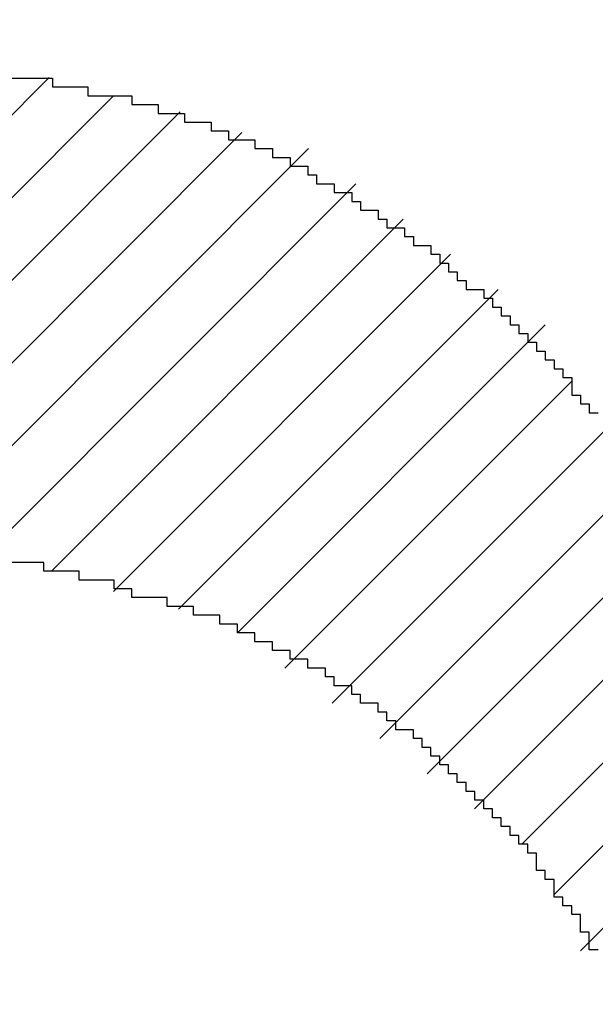
# Model space of a CAD drawing. Units: millimetres. Extents: x 0 to 420, y 0 to 297.
# Drawn here: x 300 to 300, y 157 to 157 of the extents above; entities that cross this region are included whole.
import ezdxf
from ezdxf.enums import TextEntityAlignment as Align

# ---------------------------------------------------------------- set-up
doc = ezdxf.new("R2010")
doc.units = ezdxf.units.MM
doc.layers.add('Default', color=7, linetype='Continuous')
doc.layers.add('R2V', color=7, linetype='Continuous')
doc.styles.add('SEACAD_Solid_Edge_ISO', font='seiso.ttf')
doc.dimstyles.new('Siemens', dxfattribs={"dimtxt": 5, "dimasz": 5, "dimexe": 2.5, "dimexo": 0, "dimgap": 2.5, "dimtad": 1, "dimtxsty": 'SEACAD_Solid_Edge_ISO', "dimblk1": '_SE_FILLED', "dimblk2": '_SE_FILLED', "dimsah": 1, "dimcen": 2.5, "dimadec": 1, "dimazin": 0, "dimtfac": 1, "dimtmove": 0, "dimatfit": 3, "dimfxl": 1, "dimtolj": 1, "dimarcsym": 0})

# ---------------------------------------------------------------- blocks, each defined once
blk = doc.blocks.new('DMBLK4')
at = {"layer": 'Default', "linetype": 'Continuous'}
for points in [[(303.56113, 240.26684), (298.56113, 239.43351), (303.56113, 238.60017)], [(353.56113, 240.26684), (353.56113, 238.60017), (358.56113, 239.43351)]]:
    blk.add_hatch(color=7, dxfattribs=at).paths.add_polyline_path(points)
at = {"layer": 'Default', "color": 7, "linetype": 'Continuous'}
for p, q in [((298.56113, 229.7236), (298.56113, 241.93351)), ((358.56113, 151.52436), (358.56113, 241.93351)), ((298.56113, 239.43351), (358.56113, 239.43351))]:
    blk.add_line(p, q, dxfattribs=at)
at = {"layer": 'Default', "color": 7, "linetype": 'Continuous', "style": 'SEACAD_Solid_Edge_ISO'}
blk.add_text('60', height=5, dxfattribs=at).set_placement((323.6286, 245.68351), align=Align.TOP_LEFT)
blk = doc.blocks.new('_SE_FILLED')
at = {"color": 0}
blk.add_line((0, 0), (-1, 0), dxfattribs=at)
blk.add_solid([(0, 0), (-1, -0.1665), (-1, 0.1665), (0, 0)], dxfattribs=at)
blk = doc.blocks.new('pnap')
at = {"linetype": 'Continuous'}
h = blk.add_hatch(dxfattribs=at)
h.set_pattern_fill('ANSI31', color=114, scale=0.3)
h.set_pattern_definition([(45, (0, 0), (-0.0265165, 0.0265165), [])])
h.paths.add_polyline_path([(0.59887, 1.700565), (0.59322, 1.700565), (0.59322, 1.677966), (0.587571, 1.677966), (0.587571, 1.655367), (0.581921, 1.655367), (0.581921, 1.627119), (0.576271, 1.627119), (0.576271, 1.587571), (0.570621, 1.418079), (0.576271, 1.418079), (0.576271, 1.378531), (0.581921, 1.378531), (0.581921, 1.344633), (0.587571, 1.344633), (0.587571, 1.322034), (0.59322, 1.322034), (0.59322, 1.293785), (0.59887, 1.293785), (0.59887, 1.271186), (0.610169, 1.271186), (0.610169, 1.231638), (0.621469, 1.231638), (0.621469, 1.19774), (0.632768, 1.19774), (0.632768, 1.175141), (0.644068, 1.175141), (0.644068, 1.146893), (0.655367, 1.146893), (0.655367, 1.124294), (0.666667, 1.124294), (0.666667, 1.096045), (0.677966, 1.096045), (0.677966, 1.073446), (0.694915, 1.073446), (0.694915, 1.045198), (0.711864, 1.045198), (0.711864, 1.016949), (0.728814, 1.016949), (0.728814, 0.988701), (0.745763, 0.988701), (0.745763, 0.966102), (0.762712, 0.966102), (0.762712, 0.943503), (0.785311, 0.943503), (0.785311, 0.915254), (0.80791, 0.915254), (0.80791, 0.892655), (0.830508, 0.892655), (0.830508, 0.870056), (0.847458, 0.870056), (0.847458, 0.847458), (0.864407, 0.847458), (0.864407, 0.824859), (0.836158, 0.824859), (0.836158, 0.847458), (0.813559, 0.847458), (0.813559, 0.870056), (0.79096, 0.870056), (0.79096, 0.892655), (0.768362, 0.892655), (0.768362, 0.915254), (0.745763, 0.915254), (0.745763, 0.937853), (0.728814, 0.937853), (0.728814, 0.960452), (0.711864, 0.960452), (0.711864, 0.983051), (0.694915, 0.983051), (0.694915, 1.00565), (0.677966, 1.00565), (0.677966, 1.028249), (0.661017, 1.028249), (0.661017, 1.050847), (0.644068, 1.050847), (0.644068, 1.073446), (0.627119, 1.073446), (0.627119, 1.101695), (0.615819, 1.101695), (0.615819, 1.124294), (0.59887, 1.124294), (0.59887, 1.152542), (0.587571, 1.152542), (0.587571, 1.175141), (0.576271, 1.175141), (0.576271, 1.19774), (0.564972, 1.19774), (0.564972, 1.225989), (0.553672, 1.225989), (0.553672, 1.248588), (0.542373, 1.248588), (0.542373, 1.271186), (0.531073, 1.271186), (0.531073, 1.305085), (0.519774, 1.305085), (0.519774, 1.333333), (0.514124, 1.333333), (0.514124, 1.355932), (0.502825, 1.355932), (0.502825, 1.389831), (0.497175, 1.389831), (0.497175, 1.412429), (0.491525, 1.412429), (0.491525, 1.435028), (0.485876, 1.435028), (0.485876, 1.457627), (0.480226, 1.457627), (0.480226, 1.485876), (0.474576, 1.485876), (0.474576, 1.525424), (0.468927, 1.525424), (0.468927, 1.564972), (0.463277, 1.564972), (0.463277, 1.632768), (0.457627, 1.632768), (0.457627, 1.723164), (0.463277, 1.723164), (0.463277, 1.79096), (0.468927, 1.836158), (0.474576, 1.836158), (0.474576, 1.870056), (0.480226, 1.870056), (0.480226, 1.898305), (0.485876, 1.898305), (0.485876, 1.920904), (0.508475, 2.000004), (0.508475, 1.99435), (0.514124, 1.99435), (0.514124, 2.011299), (0.519774, 2.025423), (0.519774, 2.067797), (0.542373, 2.067797), (0.542373, 2.118644), (0.564972, 2.118644), (0.564972, 2.158192), (0.587571, 2.158192), (0.587571, 2.19209), (0.610169, 2.19209), (0.610169, 2.225989), (0.632768, 2.225989), (0.632768, 2.259887), (0.655367, 2.259887), (0.655367, 2.288136), (0.677966, 2.288136), (0.677966, 2.310734), (0.700565, 2.310734), (0.700565, 2.333333), (0.723164, 2.333333), (0.723164, 2.355932), (0.745763, 2.355932), (0.745763, 2.372881), (0.768362, 2.372881), (0.768362, 2.39548), (0.79096, 2.39548), (0.79096, 2.412429), (0.813559, 2.412429), (0.813559, 2.429379), (0.836158, 2.429379), (0.836158, 2.446328), (0.864407, 2.446328), (0.864407, 2.463277), (0.892655, 2.463277), (0.892655, 2.474576), (0.915254, 2.474576), (0.915254, 2.491525), (0.943503, 2.491525), (0.943503, 2.502825), (0.966102, 2.502825), (0.966102, 2.514124), (0.99435, 2.514124), (0.99435, 2.525424), (1.016949, 2.525424), (1.016949, 2.536723), (1.045198, 2.536723), (1.045198, 2.548023), (1.084746, 2.548023), (1.084746, 2.553672), (1.112994, 2.553672), (1.112994, 2.559322), (1.135593, 2.559322), (1.135593, 2.564972), (1.158192, 2.564972), (1.158192, 2.570621), (1.19209, 2.570621), (1.19209, 2.576271), (1.242938, 2.576271), (1.242938, 2.581921), (1.248588, 2.581921), (1.333333, 2.581921), (1.333333, 2.576271), (1.384181, 2.576271), (1.384181, 2.570621), (1.418079, 2.570621), (1.474582, 2.559322), (1.468927, 2.559322), (1.468927, 2.553672), (1.497175, 2.553672), (1.514122, 2.548023), (1.514124, 2.548023), (1.581919, 2.525424), (1.576271, 2.525424), (1.576271, 2.519774), (1.615819, 2.519774), (1.615819, 2.497175), (1.655367, 2.497175), (1.655367, 2.474576), (1.689266, 2.474576), (1.689266, 2.451977), (1.711864, 2.451977), (1.711864, 2.429379), (1.740113, 2.429379), (1.740113, 2.40678), (1.762712, 2.40678), (1.762712, 2.384181), (1.779661, 2.384181), (1.779661, 2.361582), (1.80226, 2.361582), (1.80226, 2.333333), (1.819209, 2.333333), (1.819209, 2.310734), (1.836158, 2.310734), (1.836158, 2.282486), (1.853107, 2.282486), (1.853107, 2.254237), (1.864407, 2.254237), (1.864407, 2.231638), (1.881356, 2.231638), (1.881356, 2.19774), (1.892655, 2.19774), (1.892655, 2.169492), (1.903955, 2.169492), (1.903955, 2.141243), (1.915254, 2.141243), (1.915254, 2.107345), (1.920904, 2.107345), (1.920904, 2.084746), (1.926554, 2.084746), (1.926554, 2.056497), (1.932203, 2.056497), (1.932203, 2.016949), (1.937853, 2.016949), (1.937853, 1.864407), (1.932203, 1.864407), (1.932203, 1.824859), (1.926554, 1.824859), (1.926554, 1.80226), (1.920904, 1.80226), (1.920904, 1.779661), (1.909605, 1.734467), (1.909605, 1.740113), (1.903955, 1.740113), (1.903955, 1.694915), (1.858757, 1.694915), (1.858757, 1.717514), (1.853107, 1.717514), (1.853107, 1.723164), (1.858757, 1.723164), (1.858757, 1.836158), (1.853107, 1.836158), (1.853107, 1.875706), (1.847458, 1.875706), (1.847458, 1.898305), (1.836158, 1.898305), (1.836158, 1.926554), (1.824859, 1.926554), (1.824859, 1.949153), (1.813559, 1.949153), (1.813559, 1.977401), (1.80226, 1.977401), (1.80226, 2), (1.785311, 2), (1.785311, 2.028249), (1.768362, 2.028249), (1.768362, 2.050847), (1.751412, 2.050847), (1.751412, 2.073446), (1.728814, 2.073446), (1.728814, 2.096045), (1.706215, 2.096045), (1.706215, 2.118644), (1.683616, 2.118644), (1.683616, 2.141243), (1.655367, 2.141243), (1.655367, 2.163842), (1.621469, 2.163842), (1.621469, 2.186441), (1.576271, 2.186441), (1.576271, 2.20904), (1.564972, 2.20904), (1.522597, 2.225989), (1.519774, 2.225989), (1.519774, 2.231638), (1.497175, 2.231638), (1.446328, 2.248588), (1.440678, 2.248588), (1.395476, 2.259887), (1.378531, 2.259887), (1.378531, 2.265537), (1.220339, 2.265537), (1.220339, 2.259887), (1.186441, 2.259887), (1.186441, 2.254237), (1.158192, 2.254237), (1.158192, 2.248588), (1.135593, 2.248588), (1.135593, 2.242938), (1.112994, 2.242938), (1.112994, 2.231638), (1.079096, 2.231638), (1.079096, 2.220339), (1.050847, 2.220339), (1.050847, 2.20904), (1.022599, 2.20904), (1.022599, 2.19774), (0.99435, 2.19774), (0.99435, 2.186441), (0.971751, 2.186441), (0.971751, 2.169492), (0.943503, 2.169492), (0.943503, 2.152542), (0.915254, 2.152542), (0.915254, 2.135593), (0.892655, 2.135593), (0.892655, 2.118644), (0.870056, 2.118644), (0.870056, 2.096045), (0.847458, 2.096045), (0.847458, 2.079096), (0.824859, 2.079096), (0.824859, 2.056497), (0.80226, 2.056497), (0.80226, 2.033898), (0.779661, 2.033898), (0.779661, 2.00565), (0.757062, 2.00565), (0.757062, 1.977401), (0.734463, 1.977401), (0.734463, 1.949153), (0.711864, 1.949153), (0.711864, 1.915254), (0.689266, 1.915254), (0.689266, 1.881356), (0.666667, 1.881356), (0.666667, 1.841808), (0.644068, 1.841808), (0.644068, 1.79096), (0.621469, 1.79096), (0.621469, 1.774011), (0.60452, 1.723167), (0.60452, 1.723164), (0.59887, 1.723164)])
at = {"layer": 'R2V', "color": 114}
for points in [[(1.418079, 2.564972, 0), (1.446328, 2.564972, 0), (1.446328, 2.559322, 0), (1.468927, 2.559322, 0), (1.468927, 2.553672, 0), (1.497175, 2.553672, 0), (1.497175, 2.548023, 0), (1.514124, 2.548023, 0), (1.514124, 2.542373, 0), (1.531073, 2.542373, 0), (1.531073, 2.536723, 0), (1.548023, 2.536723, 0), (1.548023, 2.531073, 0), (1.559322, 2.531073, 0), (1.559322, 2.525424, 0), (1.576271, 2.525424, 0), (1.576271, 2.519774, 0), (1.587571, 2.519774, 0), (1.587571, 2.514124, 0), (1.59887, 2.514124, 0), (1.59887, 2.508475, 0), (1.610169, 2.508475, 0), (1.610169, 2.502825, 0), (1.615819, 2.502825, 0), (1.615819, 2.497175, 0), (1.627119, 2.497175, 0), (1.627119, 2.491525, 0), (1.638418, 2.491525, 0), (1.638418, 2.485876, 0), (1.644068, 2.485876, 0), (1.644068, 2.480226, 0), (1.655367, 2.480226, 0), (1.655367, 2.474576, 0), (1.661017, 2.474576, 0), (1.661017, 2.468927, 0), (1.672316, 2.468927, 0), (1.672316, 2.463277, 0), (1.677966, 2.463277, 0), (1.677966, 2.457627, 0), (1.689266, 2.457627, 0), (1.689266, 2.451977, 0), (1.694915, 2.451977, 0), (1.694915, 2.446328, 0), (1.700565, 2.446328, 0), (1.700565, 2.440678, 0), (1.706215, 2.440678, 0), (1.706215, 2.435028, 0), (1.711864, 2.435028, 0), (1.711864, 2.429379, 0), (1.723164, 2.429379, 0), (1.723164, 2.423729, 0), (1.728814, 2.423729, 0), (1.728814, 2.418079, 0), (1.734463, 2.418079, 0), (1.734463, 2.412429, 0), (1.740113, 2.412429, 0), (1.740113, 2.40678, 0), (1.745763, 2.40678, 0), (1.745763, 2.40113, 0), (1.751412, 2.40113, 0), (1.751412, 2.39548, 0), (1.757062, 2.39548, 0), (1.757062, 2.389831, 0), (1.762712, 2.389831, 0), (1.762712, 2.384181, 0), (1.768362, 2.384181, 0), (1.768362, 2.378531, 0), (1.774011, 2.378531, 0), (1.774011, 2.372881, 0), (1.779661, 2.372881, 0), (1.779661, 2.361582, 0), (1.785311, 2.361582, 0), (1.785311, 2.355932, 0), (1.79096, 2.355932, 0), (1.79096, 2.350282, 0), (1.79661, 2.350282, 0)], [(1.79661, 2.00565, 0), (1.79096, 2.00565, 0), (1.79096, 2.016949, 0), (1.785311, 2.016949, 0), (1.785311, 2.028249, 0), (1.779661, 2.028249, 0), (1.779661, 2.033898, 0), (1.774011, 2.033898, 0), (1.774011, 2.039548, 0), (1.768362, 2.039548, 0), (1.768362, 2.050847, 0), (1.762712, 2.050847, 0), (1.762712, 2.056497, 0), (1.757062, 2.056497, 0), (1.757062, 2.067797, 0), (1.751412, 2.067797, 0), (1.751412, 2.073446, 0), (1.745763, 2.073446, 0), (1.745763, 2.079096, 0), (1.740113, 2.079096, 0), (1.740113, 2.084746, 0), (1.734463, 2.084746, 0), (1.734463, 2.090395, 0), (1.728814, 2.090395, 0), (1.728814, 2.096045, 0), (1.723164, 2.096045, 0), (1.723164, 2.101695, 0), (1.717514, 2.101695, 0), (1.717514, 2.107345, 0), (1.711864, 2.107345, 0), (1.711864, 2.112994, 0), (1.706215, 2.112994, 0), (1.706215, 2.118644, 0), (1.700565, 2.118644, 0), (1.700565, 2.124294, 0), (1.694915, 2.124294, 0), (1.694915, 2.129944, 0), (1.689266, 2.129944, 0), (1.689266, 2.135593, 0), (1.683616, 2.135593, 0), (1.683616, 2.141243, 0), (1.677966, 2.141243, 0), (1.677966, 2.146893, 0), (1.666667, 2.146893, 0), (1.666667, 2.152542, 0), (1.661017, 2.152542, 0), (1.661017, 2.158192, 0), (1.655367, 2.158192, 0), (1.655367, 2.163842, 0), (1.644068, 2.163842, 0), (1.644068, 2.169492, 0), (1.638418, 2.169492, 0), (1.638418, 2.175141, 0), (1.627119, 2.175141, 0), (1.627119, 2.180791, 0), (1.621469, 2.180791, 0), (1.621469, 2.186441, 0), (1.610169, 2.186441, 0), (1.610169, 2.19209, 0), (1.59887, 2.19209, 0), (1.59887, 2.19774, 0), (1.587571, 2.19774, 0), (1.587571, 2.20339, 0), (1.576271, 2.20339, 0), (1.576271, 2.20904, 0), (1.564972, 2.20904, 0), (1.564972, 2.214689, 0), (1.553672, 2.214689, 0), (1.553672, 2.220339, 0), (1.536723, 2.220339, 0), (1.536723, 2.225989, 0), (1.519774, 2.225989, 0), (1.519774, 2.231638, 0), (1.497175, 2.231638, 0), (1.497175, 2.237288, 0), (1.485876, 2.237288, 0), (1.485876, 2.242938, 0), (1.463277, 2.242938, 0), (1.463277, 2.248588, 0), (1.440678, 2.248588, 0), (1.440678, 2.254237, 0), (1.418079, 2.254237, 0)]]:
    blk.add_polyline3d(points, dxfattribs=at)

msp = doc.modelspace()

# ---------------------------------------------------------------- block references
at = {"linetype": 'Continuous', "xscale": 0.823690437298428, "yscale": 0.823690437298428, "zscale": 0.823690437298428}
msp.add_blockref('pnap', (298.55647, 155.09599), dxfattribs=at)

# ---------------------------------------------------------------- dimensions: what is measured, and where the dimension line sits
at = {"layer": 'Default', "color": 7, "linetype": 'Continuous'}
dim = msp.add_linear_dim(base=(358.56113, 239.43351), p1=(298.56113, 229.7236), p2=(358.56113, 151.52436), text='\\A1;<>', dimstyle='Siemens', dxfattribs=at)
dim.commit()
dim.dimension.update_dxf_attribs({"geometry": 'DMBLK4', "text_midpoint": (326.63996, 239.43351), "dimtype": 160})

doc.saveas('drawing.dxf')
